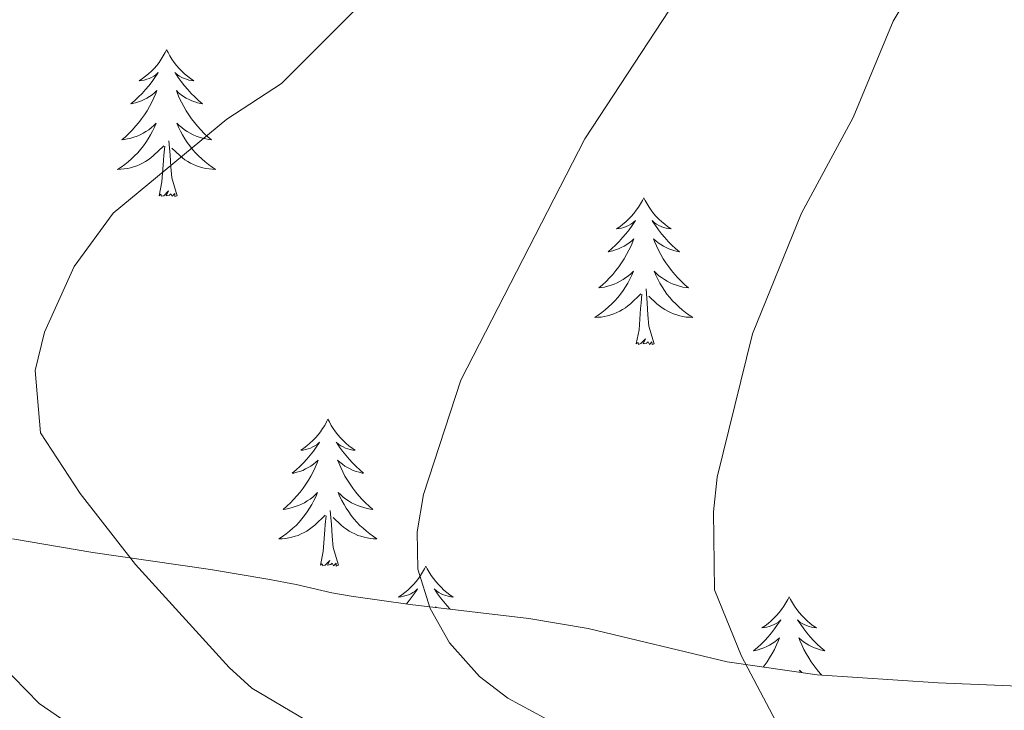
# Model space of a CAD drawing. Units: metres. Extents: x 644136 to 648653, y 4727227 to 4730291.
# Drawn here: x 645524 to 645604, y 4729592 to 4729648 of the extents above; entities that cross this region are included whole.
import ezdxf

# ---------------------------------------------------------------- set-up
doc = ezdxf.new("R2010")
doc.units = ezdxf.units.M
doc.header["$MEASUREMENT"] = 0
for name, color, linetype, lineweight in [('Level 35', 92, 'Continuous', 0), ('Level 36', 142, 'Continuous', 0), ('Level 5', 36, 'Continuous', 0)]:
    doc.layers.add(name, color=color, linetype=linetype, lineweight=lineweight)

msp = doc.modelspace()

# ---------------------------------------------------------------- linework, layer by layer
at = {"layer": 'Level 35', "color": 92, "linetype": 'Continuous', "lineweight": 0, "ltscale": 0.5}
msp.add_polyline3d([(645608.15, 4729593.68, 674.01), (645598.34, 4729594.08, 671.52), (645588.52, 4729594.73, 669.73), (645581.19, 4729595.8, 669.05), (645569.92, 4729598.5, 668.81), (645565.09, 4729599.32, 667.82), (645555.45, 4729600.46, 664.78), (645550.65, 4729601.13, 663.72), (645549.08, 4729601.4, 663.56), (645546.17, 4729602.08, 665.36), (645543.89, 4729602.52, 664.96), (645539.22, 4729603.29, 663.5), (645529.66, 4729604.67, 659.71), (645523.14, 4729605.79, 658.16)], dxfattribs=at)
at = {"layer": 'Level 36', "color": 92, "linetype": 'Continuous', "lineweight": 0}
for points in [[(645535.66, 4729645.51, 0.01), (645535.55, 4729645.29, 0.01), (645535.39, 4729645.01, 0.01), (645535.22, 4729644.75, 0.01), (645535.04, 4729644.49, 0.01), (645534.85, 4729644.24, 0.01), (645534.64, 4729644, 0.01), (645534.42, 4729643.78, 0.01), (645534.19, 4729643.56, 0.01), (645533.95, 4729643.36, 0.01), (645533.7, 4729643.17, 0.01), (645533.44, 4729642.99, 0.01), (645533.64, 4729643.01, 0.01), (645533.84, 4729643.05, 0.01), (645534.04, 4729643.11, 0.01), (645534.24, 4729643.18, 0.01), (645534.42, 4729643.26, 0.01), (645534.61, 4729643.36, 0.01), (645534.78, 4729643.47, 0.01), (645534.98, 4729643.66, 0.01), (645534.94, 4729643.6, 0.01), (645534.71, 4729643.25, 0.01), (645534.47, 4729642.92, 0.01), (645534.22, 4729642.59, 0.01), (645533.95, 4729642.28, 0.01), (645533.67, 4729641.97, 0.01), (645533.38, 4729641.68, 0.01), (645533.07, 4729641.39, 0.01), (645532.76, 4729641.12, 0.01), (645532.88, 4729641.14, 0.01), (645533.13, 4729641.2, 0.01), (645533.37, 4729641.28, 0.01), (645533.61, 4729641.36, 0.01), (645533.84, 4729641.47, 0.01), (645534.06, 4729641.58, 0.01), (645534.28, 4729641.72, 0.01), (645534.48, 4729641.86, 0.01), (645534.68, 4729642.02, 0.01), (645534.87, 4729642.19, 0.01), (645534.78, 4729641.97, 0.01), (645534.62, 4729641.6, 0.01), (645534.45, 4729641.25, 0.01), (645534.27, 4729640.9, 0.01), (645534.07, 4729640.56, 0.01), (645533.86, 4729640.23, 0.01), (645533.63, 4729639.91, 0.01), (645533.39, 4729639.6, 0.01), (645533.14, 4729639.3, 0.01), (645532.88, 4729639, 0.01), (645532.6, 4729638.72, 0.01), (645532.31, 4729638.45, 0.01), (645532.02, 4729638.2, 0.01), (645532.21, 4729638.22, 0.01), (645532.48, 4729638.27, 0.01), (645532.74, 4729638.33, 0.01), (645533, 4729638.41, 0.01), (645533.26, 4729638.5, 0.01), (645533.5, 4729638.61, 0.01), (645533.74, 4729638.73, 0.01), (645533.98, 4729638.87, 0.01), (645534.2, 4729639.02, 0.01), (645534.42, 4729639.19, 0.01), (645534.63, 4729639.36, 0.01), (645534.82, 4729639.55, 0.01), (645534.68, 4729639.22, 0.01), (645534.52, 4729638.9, 0.01), (645534.36, 4729638.59, 0.01), (645534.17, 4729638.28, 0.01), (645533.98, 4729637.99, 0.01), (645533.77, 4729637.7, 0.01), (645533.54, 4729637.42, 0.01), (645533.31, 4729637.15, 0.01), (645533.06, 4729636.89, 0.01), (645532.8, 4729636.65, 0.01), (645532.54, 4729636.42, 0.01), (645532.26, 4729636.19, 0.01), (645531.97, 4729635.98, 0.01), (645531.68, 4729635.79, 0.01), (645531.94, 4729635.8, 0.01), (645532.2, 4729635.83, 0.01), (645532.47, 4729635.87, 0.01), (645532.73, 4729635.92, 0.01), (645532.98, 4729636, 0.01), (645533.23, 4729636.08, 0.01), (645533.48, 4729636.19, 0.01), (645533.71, 4729636.3, 0.01), (645533.94, 4729636.43, 0.01), (645534.16, 4729636.58, 0.01), (645534.38, 4729636.74, 0.01), (645534.58, 4729636.91, 0.01), (645535.43, 4729637.71, 0.01)], [(645535.66, 4729645.51, 0.01), (645535.77, 4729645.29, 0.01), (645535.92, 4729645.01, 0.01), (645536.09, 4729644.75, 0.01), (645536.27, 4729644.49, 0.01), (645536.47, 4729644.24, 0.01), (645536.67, 4729644, 0.01), (645536.89, 4729643.78, 0.01), (645537.12, 4729643.56, 0.01), (645537.36, 4729643.36, 0.01), (645537.61, 4729643.17, 0.01), (645537.87, 4729642.99, 0.01), (645537.68, 4729643.01, 0.01), (645537.47, 4729643.05, 0.01), (645537.27, 4729643.11, 0.01), (645537.08, 4729643.18, 0.01), (645536.89, 4729643.26, 0.01), (645536.71, 4729643.36, 0.01), (645536.53, 4729643.47, 0.01), (645536.33, 4729643.66, 0.01), (645536.37, 4729643.6, 0.01), (645536.6, 4729643.25, 0.01), (645536.84, 4729642.92, 0.01), (645537.1, 4729642.59, 0.01), (645537.37, 4729642.28, 0.01), (645537.65, 4729641.97, 0.01), (645537.94, 4729641.68, 0.01), (645538.24, 4729641.39, 0.01), (645538.56, 4729641.12, 0.01), (645538.43, 4729641.14, 0.01), (645538.18, 4729641.2, 0.01), (645537.94, 4729641.28, 0.01), (645537.71, 4729641.36, 0.01), (645537.48, 4729641.47, 0.01), (645537.25, 4729641.58, 0.01), (645537.04, 4729641.72, 0.01), (645536.83, 4729641.86, 0.01), (645536.63, 4729642.02, 0.01), (645536.45, 4729642.19, 0.01), (645536.53, 4729641.97, 0.01), (645536.69, 4729641.6, 0.01), (645536.86, 4729641.25, 0.01), (645537.05, 4729640.9, 0.01), (645537.25, 4729640.56, 0.01), (645537.46, 4729640.23, 0.01), (645537.68, 4729639.91, 0.01), (645537.92, 4729639.6, 0.01), (645538.18, 4729639.3, 0.01), (645538.44, 4729639, 0.01), (645538.71, 4729638.72, 0.01), (645539, 4729638.45, 0.01), (645539.3, 4729638.2, 0.01), (645539.1, 4729638.22, 0.01), (645538.84, 4729638.27, 0.01), (645538.57, 4729638.33, 0.01), (645538.31, 4729638.41, 0.01), (645538.06, 4729638.5, 0.01), (645537.81, 4729638.61, 0.01), (645537.57, 4729638.73, 0.01), (645537.34, 4729638.87, 0.01), (645537.11, 4729639.02, 0.01), (645536.89, 4729639.19, 0.01), (645536.69, 4729639.36, 0.01), (645536.49, 4729639.55, 0.01), (645536.63, 4729639.22, 0.01), (645536.79, 4729638.9, 0.01), (645536.96, 4729638.59, 0.01), (645537.14, 4729638.28, 0.01), (645537.34, 4729637.99, 0.01), (645537.55, 4729637.7, 0.01), (645537.77, 4729637.42, 0.01), (645538.01, 4729637.15, 0.01), (645538.25, 4729636.89, 0.01), (645538.51, 4729636.65, 0.01), (645538.78, 4729636.42, 0.01), (645539.06, 4729636.19, 0.01), (645539.35, 4729635.98, 0.01), (645539.64, 4729635.79, 0.01), (645539.37, 4729635.8, 0.01), (645539.11, 4729635.83, 0.01), (645538.85, 4729635.87, 0.01), (645538.59, 4729635.92, 0.01), (645538.33, 4729636, 0.01), (645538.08, 4729636.08, 0.01), (645537.84, 4729636.19, 0.01), (645537.6, 4729636.3, 0.01), (645537.37, 4729636.43, 0.01), (645537.15, 4729636.58, 0.01), (645536.94, 4729636.74, 0.01), (645536.73, 4729636.91, 0.01), (645536.08, 4729637.53, 0.01)], [(645535.04, 4729633.66, 0.01), (645535.28, 4729634.78, 0.01), (645535.4, 4729636.52, 0.01), (645535.44, 4729636.95, 0.01), (645535.51, 4729637.67, 0.01)], [(645536.51, 4729633.66, 0.01), (645536.08, 4729635.1, 0.01), (645535.99, 4729636, 0.01), (645535.94, 4729636.95, 0.01), (645535.84, 4729638.11, 0.01)], [(645536.51, 4729633.66, 0.01), (645536.33, 4729633.59, 0.01), (645536.32, 4729633.83, 0.01), (645536.12, 4729633.61, 0.01), (645536, 4729633.81, 0.01), (645535.88, 4729633.7, 0.01), (645535.61, 4729633.65, 0.01), (645535.81, 4729634.04, 0.01), (645535.42, 4729633.66, 0.01), (645535.24, 4729633.61, 0.01), (645535.2, 4729633.77, 0.01), (645535.04, 4729633.66, 0.01)], [(645574.42, 4729633.48, 0.01), (645574.31, 4729633.26, 0.01), (645574.16, 4729632.99, 0.01), (645573.99, 4729632.72, 0.01), (645573.81, 4729632.47, 0.01), (645573.61, 4729632.22, 0.01), (645573.41, 4729631.98, 0.01), (645573.19, 4729631.75, 0.01), (645572.96, 4729631.54, 0.01), (645572.72, 4729631.34, 0.01), (645572.47, 4729631.14, 0.01), (645572.21, 4729630.97, 0.01), (645572.4, 4729630.99, 0.01), (645572.61, 4729631.03, 0.01), (645572.81, 4729631.08, 0.01), (645573, 4729631.15, 0.01), (645573.19, 4729631.24, 0.01), (645573.37, 4729631.34, 0.01), (645573.55, 4729631.45, 0.01), (645573.75, 4729631.64, 0.01), (645573.71, 4729631.57, 0.01), (645573.48, 4729631.23, 0.01), (645573.24, 4729630.89, 0.01), (645572.98, 4729630.57, 0.01), (645572.71, 4729630.25, 0.01), (645572.43, 4729629.94, 0.01), (645572.14, 4729629.65, 0.01), (645571.84, 4729629.37, 0.01), (645571.52, 4729629.1, 0.01), (645571.65, 4729629.12, 0.01), (645571.9, 4729629.18, 0.01), (645572.14, 4729629.25, 0.01), (645572.37, 4729629.34, 0.01), (645572.6, 4729629.44, 0.01), (645572.83, 4729629.56, 0.01), (645573.04, 4729629.69, 0.01), (645573.25, 4729629.84, 0.01), (645573.45, 4729629.99, 0.01), (645573.63, 4729630.16, 0.01), (645573.55, 4729629.94, 0.01), (645573.39, 4729629.58, 0.01), (645573.22, 4729629.23, 0.01), (645573.03, 4729628.88, 0.01), (645572.83, 4729628.54, 0.01), (645572.62, 4729628.21, 0.01), (645572.4, 4729627.89, 0.01), (645572.16, 4729627.57, 0.01), (645571.9, 4729627.27, 0.01), (645571.64, 4729626.98, 0.01), (645571.37, 4729626.7, 0.01), (645571.08, 4729626.43, 0.01), (645570.78, 4729626.17, 0.01), (645570.98, 4729626.2, 0.01), (645571.24, 4729626.24, 0.01), (645571.51, 4729626.3, 0.01), (645571.77, 4729626.38, 0.01), (645572.02, 4729626.48, 0.01), (645572.27, 4729626.59, 0.01), (645572.51, 4729626.71, 0.01), (645572.74, 4729626.85, 0.01), (645572.97, 4729627, 0.01), (645573.19, 4729627.16, 0.01), (645573.39, 4729627.34, 0.01), (645573.59, 4729627.52, 0.01), (645573.45, 4729627.2, 0.01), (645573.29, 4729626.88, 0.01), (645573.12, 4729626.56, 0.01), (645572.94, 4729626.26, 0.01), (645572.74, 4729625.96, 0.01), (645572.53, 4729625.67, 0.01), (645572.31, 4729625.4, 0.01), (645572.07, 4729625.13, 0.01), (645571.83, 4729624.87, 0.01), (645571.57, 4729624.62, 0.01), (645571.3, 4729624.39, 0.01), (645571.02, 4729624.17, 0.01), (645570.73, 4729623.96, 0.01), (645570.44, 4729623.77, 0.01), (645570.71, 4729623.78, 0.01), (645570.97, 4729623.8, 0.01), (645571.23, 4729623.84, 0.01), (645571.49, 4729623.9, 0.01), (645571.75, 4729623.97, 0.01), (645572, 4729624.06, 0.01), (645572.24, 4729624.16, 0.01), (645572.48, 4729624.28, 0.01), (645572.71, 4729624.41, 0.01), (645572.93, 4729624.55, 0.01), (645573.14, 4729624.71, 0.01), (645573.35, 4729624.88, 0.01), (645574.2, 4729625.68, 0.01)], [(645574.42, 4729633.48, 0.01), (645574.53, 4729633.26, 0.01), (645574.69, 4729632.99, 0.01), (645574.86, 4729632.72, 0.01), (645575.04, 4729632.47, 0.01), (645575.23, 4729632.22, 0.01), (645575.44, 4729631.98, 0.01), (645575.66, 4729631.75, 0.01), (645575.89, 4729631.54, 0.01), (645576.13, 4729631.34, 0.01), (645576.38, 4729631.14, 0.01), (645576.64, 4729630.97, 0.01), (645576.44, 4729630.99, 0.01), (645576.24, 4729631.03, 0.01), (645576.04, 4729631.08, 0.01), (645575.84, 4729631.15, 0.01), (645575.66, 4729631.24, 0.01), (645575.47, 4729631.34, 0.01), (645575.3, 4729631.45, 0.01), (645575.1, 4729631.64, 0.01), (645575.14, 4729631.57, 0.01), (645575.37, 4729631.23, 0.01), (645575.61, 4729630.89, 0.01), (645575.86, 4729630.57, 0.01), (645576.13, 4729630.25, 0.01), (645576.41, 4729629.94, 0.01), (645576.7, 4729629.65, 0.01), (645577.01, 4729629.37, 0.01), (645577.32, 4729629.1, 0.01), (645577.2, 4729629.12, 0.01), (645576.95, 4729629.18, 0.01), (645576.71, 4729629.25, 0.01), (645576.47, 4729629.34, 0.01), (645576.24, 4729629.44, 0.01), (645576.02, 4729629.56, 0.01), (645575.8, 4729629.69, 0.01), (645575.6, 4729629.84, 0.01), (645575.4, 4729629.99, 0.01), (645575.21, 4729630.16, 0.01), (645575.3, 4729629.94, 0.01), (645575.46, 4729629.58, 0.01), (645575.63, 4729629.23, 0.01), (645575.81, 4729628.88, 0.01), (645576.01, 4729628.54, 0.01), (645576.22, 4729628.21, 0.01), (645576.45, 4729627.89, 0.01), (645576.69, 4729627.57, 0.01), (645576.94, 4729627.27, 0.01), (645577.2, 4729626.98, 0.01), (645577.48, 4729626.7, 0.01), (645577.77, 4729626.43, 0.01), (645578.06, 4729626.17, 0.01), (645577.87, 4729626.2, 0.01), (645577.6, 4729626.24, 0.01), (645577.34, 4729626.3, 0.01), (645577.08, 4729626.38, 0.01), (645576.82, 4729626.48, 0.01), (645576.58, 4729626.59, 0.01), (645576.34, 4729626.71, 0.01), (645576.1, 4729626.85, 0.01), (645575.88, 4729627, 0.01), (645575.66, 4729627.16, 0.01), (645575.45, 4729627.34, 0.01), (645575.26, 4729627.52, 0.01), (645575.4, 4729627.2, 0.01), (645575.56, 4729626.88, 0.01), (645575.72, 4729626.56, 0.01), (645575.91, 4729626.26, 0.01), (645576.1, 4729625.96, 0.01), (645576.31, 4729625.67, 0.01), (645576.54, 4729625.4, 0.01), (645576.77, 4729625.13, 0.01), (645577.02, 4729624.87, 0.01), (645577.28, 4729624.62, 0.01), (645577.54, 4729624.39, 0.01), (645577.82, 4729624.17, 0.01), (645578.11, 4729623.96, 0.01), (645578.4, 4729623.77, 0.01), (645578.14, 4729623.78, 0.01), (645577.88, 4729623.8, 0.01), (645577.61, 4729623.84, 0.01), (645577.35, 4729623.9, 0.01), (645577.1, 4729623.97, 0.01), (645576.85, 4729624.06, 0.01), (645576.6, 4729624.16, 0.01), (645576.37, 4729624.28, 0.01), (645576.14, 4729624.41, 0.01), (645575.92, 4729624.55, 0.01), (645575.7, 4729624.71, 0.01), (645575.5, 4729624.88, 0.01), (645574.84, 4729625.5, 0.01)], [(645573.8, 4729621.63, 0.01), (645574.05, 4729622.75, 0.01), (645574.16, 4729624.49, 0.01), (645574.21, 4729624.92, 0.01), (645574.27, 4729625.65, 0.01)], [(645575.27, 4729621.63, 0.01), (645574.84, 4729623.07, 0.01), (645574.75, 4729623.98, 0.01), (645574.71, 4729624.92, 0.01), (645574.61, 4729626.09, 0.01)], [(645575.27, 4729621.63, 0.01), (645575.1, 4729621.56, 0.01), (645575.08, 4729621.8, 0.01), (645574.89, 4729621.58, 0.01), (645574.77, 4729621.78, 0.01), (645574.65, 4729621.68, 0.01), (645574.38, 4729621.62, 0.01), (645574.58, 4729622.02, 0.01), (645574.19, 4729621.64, 0.01), (645574, 4729621.58, 0.01), (645573.96, 4729621.74, 0.01), (645573.8, 4729621.63, 0.01)], [(645548.76, 4729615.5, 0.01), (645548.65, 4729615.28, 0.01), (645548.5, 4729615, 0.01), (645548.33, 4729614.74, 0.01), (645548.15, 4729614.48, 0.01), (645547.96, 4729614.23, 0.01), (645547.75, 4729613.99, 0.01), (645547.53, 4729613.77, 0.01), (645547.3, 4729613.55, 0.01), (645547.06, 4729613.35, 0.01), (645546.81, 4729613.16, 0.01), (645546.55, 4729612.98, 0.01), (645546.75, 4729613, 0.01), (645546.95, 4729613.04, 0.01), (645547.15, 4729613.1, 0.01), (645547.34, 4729613.16, 0.01), (645547.53, 4729613.25, 0.01), (645547.71, 4729613.35, 0.01), (645547.89, 4729613.46, 0.01), (645548.09, 4729613.65, 0.01), (645548.05, 4729613.59, 0.01), (645547.82, 4729613.24, 0.01), (645547.58, 4729612.91, 0.01), (645547.32, 4729612.58, 0.01), (645547.06, 4729612.26, 0.01), (645546.78, 4729611.96, 0.01), (645546.48, 4729611.66, 0.01), (645546.18, 4729611.38, 0.01), (645545.87, 4729611.11, 0.01), (645545.99, 4729611.13, 0.01), (645546.24, 4729611.19, 0.01), (645546.48, 4729611.26, 0.01), (645546.72, 4729611.35, 0.01), (645546.95, 4729611.46, 0.01), (645547.17, 4729611.57, 0.01), (645547.38, 4729611.7, 0.01), (645547.59, 4729611.85, 0.01), (645547.79, 4729612.01, 0.01), (645547.98, 4729612.18, 0.01), (645547.89, 4729611.96, 0.01), (645547.73, 4729611.59, 0.01), (645547.56, 4729611.24, 0.01), (645547.38, 4729610.89, 0.01), (645547.18, 4729610.55, 0.01), (645546.96, 4729610.22, 0.01), (645546.74, 4729609.9, 0.01), (645546.5, 4729609.59, 0.01), (645546.25, 4729609.28, 0.01), (645545.98, 4729608.99, 0.01), (645545.71, 4729608.71, 0.01), (645545.42, 4729608.44, 0.01), (645545.12, 4729608.18, 0.01), (645545.32, 4729608.21, 0.01), (645545.59, 4729608.26, 0.01), (645545.85, 4729608.32, 0.01), (645546.11, 4729608.4, 0.01), (645546.36, 4729608.49, 0.01), (645546.61, 4729608.6, 0.01), (645546.85, 4729608.72, 0.01), (645547.09, 4729608.86, 0.01), (645547.31, 4729609.01, 0.01), (645547.53, 4729609.18, 0.01), (645547.73, 4729609.35, 0.01), (645547.93, 4729609.54, 0.01), (645547.79, 4729609.21, 0.01), (645547.63, 4729608.89, 0.01), (645547.46, 4729608.58, 0.01), (645547.28, 4729608.27, 0.01), (645547.08, 4729607.98, 0.01), (645546.87, 4729607.69, 0.01), (645546.65, 4729607.41, 0.01), (645546.42, 4729607.14, 0.01), (645546.17, 4729606.88, 0.01), (645545.91, 4729606.64, 0.01), (645545.64, 4729606.4, 0.01), (645545.36, 4729606.18, 0.01), (645545.08, 4729605.97, 0.01), (645544.78, 4729605.78, 0.01), (645545.05, 4729605.79, 0.01), (645545.31, 4729605.82, 0.01), (645545.58, 4729605.86, 0.01), (645545.83, 4729605.91, 0.01), (645546.09, 4729605.99, 0.01), (645546.34, 4729606.07, 0.01), (645546.58, 4729606.18, 0.01), (645546.82, 4729606.29, 0.01), (645547.05, 4729606.42, 0.01), (645547.27, 4729606.57, 0.01), (645547.49, 4729606.73, 0.01), (645547.69, 4729606.9, 0.01), (645548.54, 4729607.7, 0.01)], [(645548.76, 4729615.5, 0.01), (645548.88, 4729615.28, 0.01), (645549.03, 4729615, 0.01), (645549.2, 4729614.74, 0.01), (645549.38, 4729614.48, 0.01), (645549.58, 4729614.23, 0.01), (645549.78, 4729613.99, 0.01), (645550, 4729613.77, 0.01), (645550.23, 4729613.55, 0.01), (645550.47, 4729613.35, 0.01), (645550.72, 4729613.16, 0.01), (645550.98, 4729612.98, 0.01), (645550.78, 4729613, 0.01), (645550.58, 4729613.04, 0.01), (645550.38, 4729613.1, 0.01), (645550.19, 4729613.16, 0.01), (645550, 4729613.25, 0.01), (645549.82, 4729613.35, 0.01), (645549.64, 4729613.46, 0.01), (645549.44, 4729613.65, 0.01), (645549.48, 4729613.59, 0.01), (645549.71, 4729613.24, 0.01), (645549.95, 4729612.91, 0.01), (645550.21, 4729612.58, 0.01), (645550.48, 4729612.26, 0.01), (645550.76, 4729611.96, 0.01), (645551.05, 4729611.66, 0.01), (645551.35, 4729611.38, 0.01), (645551.66, 4729611.11, 0.01), (645551.54, 4729611.13, 0.01), (645551.29, 4729611.19, 0.01), (645551.05, 4729611.26, 0.01), (645550.82, 4729611.35, 0.01), (645550.58, 4729611.46, 0.01), (645550.36, 4729611.57, 0.01), (645550.14, 4729611.7, 0.01), (645549.94, 4729611.85, 0.01), (645549.74, 4729612.01, 0.01), (645549.55, 4729612.18, 0.01), (645549.64, 4729611.96, 0.01), (645549.8, 4729611.59, 0.01), (645549.97, 4729611.24, 0.01), (645550.15, 4729610.89, 0.01), (645550.35, 4729610.55, 0.01), (645550.57, 4729610.22, 0.01), (645550.79, 4729609.9, 0.01), (645551.03, 4729609.59, 0.01), (645551.28, 4729609.28, 0.01), (645551.55, 4729608.99, 0.01), (645551.82, 4729608.71, 0.01), (645552.11, 4729608.44, 0.01), (645552.41, 4729608.18, 0.01), (645552.21, 4729608.21, 0.01), (645551.94, 4729608.26, 0.01), (645551.68, 4729608.32, 0.01), (645551.42, 4729608.4, 0.01), (645551.17, 4729608.49, 0.01), (645550.92, 4729608.6, 0.01), (645550.68, 4729608.72, 0.01), (645550.44, 4729608.86, 0.01), (645550.22, 4729609.01, 0.01), (645550, 4729609.18, 0.01), (645549.8, 4729609.35, 0.01), (645549.6, 4729609.54, 0.01), (645549.74, 4729609.21, 0.01), (645549.9, 4729608.89, 0.01), (645550.07, 4729608.58, 0.01), (645550.25, 4729608.27, 0.01), (645550.45, 4729607.98, 0.01), (645550.66, 4729607.69, 0.01), (645550.88, 4729607.41, 0.01), (645551.11, 4729607.14, 0.01), (645551.36, 4729606.88, 0.01), (645551.62, 4729606.64, 0.01), (645551.89, 4729606.4, 0.01), (645552.17, 4729606.18, 0.01), (645552.46, 4729605.97, 0.01), (645552.74, 4729605.78, 0.01), (645552.48, 4729605.79, 0.01), (645552.22, 4729605.82, 0.01), (645551.96, 4729605.86, 0.01), (645551.7, 4729605.91, 0.01), (645551.44, 4729605.99, 0.01), (645551.19, 4729606.07, 0.01), (645550.95, 4729606.18, 0.01), (645550.71, 4729606.29, 0.01), (645550.48, 4729606.42, 0.01), (645550.26, 4729606.57, 0.01), (645550.04, 4729606.73, 0.01), (645549.84, 4729606.9, 0.01), (645549.18, 4729607.52, 0.01)], [(645549.62, 4729603.65, 0.01), (645549.19, 4729605.09, 0.01), (645549.1, 4729605.99, 0.01), (645549.05, 4729606.94, 0.01), (645548.95, 4729608.1, 0.01)], [(645548.15, 4729603.65, 0.01), (645548.39, 4729604.76, 0.01), (645548.5, 4729606.51, 0.01), (645548.55, 4729606.94, 0.01), (645548.62, 4729607.66, 0.01)], [(645549.62, 4729603.65, 0.01), (645549.44, 4729603.58, 0.01), (645549.42, 4729603.82, 0.01), (645549.23, 4729603.6, 0.01), (645549.11, 4729603.8, 0.01), (645548.99, 4729603.69, 0.01), (645548.72, 4729603.64, 0.01), (645548.92, 4729604.03, 0.01), (645548.53, 4729603.65, 0.01), (645548.34, 4729603.6, 0.01), (645548.3, 4729603.76, 0.01), (645548.15, 4729603.65, 0.01)], [(645556.72, 4729603.58, 0.01), (645556.61, 4729603.36, 0.01), (645556.46, 4729603.08, 0.01), (645556.29, 4729602.82, 0.01), (645556.11, 4729602.56, 0.01), (645555.92, 4729602.31, 0.01), (645555.71, 4729602.08, 0.01), (645555.49, 4729601.85, 0.01), (645555.26, 4729601.63, 0.01), (645555.02, 4729601.43, 0.01), (645554.77, 4729601.24, 0.01), (645554.51, 4729601.06, 0.01), (645554.71, 4729601.08, 0.01), (645554.91, 4729601.12, 0.01), (645555.11, 4729601.18, 0.01), (645555.3, 4729601.25, 0.01), (645555.49, 4729601.33, 0.01), (645555.67, 4729601.43, 0.01), (645555.85, 4729601.54, 0.01), (645556.05, 4729601.73, 0.01), (645556.01, 4729601.67, 0.01), (645555.78, 4729601.32, 0.01), (645555.54, 4729600.99, 0.01), (645555.28, 4729600.66, 0.01), (645555.15, 4729600.5, 0.01)], [(645556.72, 4729603.58, 0.01), (645556.84, 4729603.36, 0.01), (645556.99, 4729603.08, 0.01), (645557.16, 4729602.82, 0.01), (645557.34, 4729602.56, 0.01), (645557.54, 4729602.31, 0.01), (645557.74, 4729602.08, 0.01), (645557.96, 4729601.85, 0.01), (645558.19, 4729601.63, 0.01), (645558.43, 4729601.43, 0.01), (645558.68, 4729601.24, 0.01), (645558.94, 4729601.06, 0.01), (645558.74, 4729601.08, 0.01), (645558.54, 4729601.12, 0.01), (645558.34, 4729601.18, 0.01), (645558.15, 4729601.25, 0.01), (645557.96, 4729601.33, 0.01), (645557.78, 4729601.43, 0.01), (645557.6, 4729601.54, 0.01), (645557.4, 4729601.73, 0.01), (645557.44, 4729601.67, 0.01), (645557.67, 4729601.32, 0.01), (645557.91, 4729600.99, 0.01), (645558.17, 4729600.66, 0.01), (645558.44, 4729600.34, 0.01), (645558.69, 4729600.08, 0.01)], [(645586.24, 4729601.07, 0.01), (645586.13, 4729600.85, 0.01), (645585.97, 4729600.58, 0.01), (645585.81, 4729600.31, 0.01), (645585.62, 4729600.05, 0.01), (645585.43, 4729599.8, 0.01), (645585.22, 4729599.57, 0.01), (645585, 4729599.34, 0.01), (645584.77, 4729599.12, 0.01), (645584.53, 4729598.92, 0.01), (645584.28, 4729598.73, 0.01), (645584.02, 4729598.55, 0.01), (645584.22, 4729598.58, 0.01), (645584.42, 4729598.61, 0.01), (645584.62, 4729598.67, 0.01), (645584.82, 4729598.74, 0.01), (645585.01, 4729598.82, 0.01), (645585.19, 4729598.92, 0.01), (645585.36, 4729599.03, 0.01), (645585.57, 4729599.22, 0.01), (645585.53, 4729599.16, 0.01), (645585.3, 4729598.82, 0.01), (645585.05, 4729598.48, 0.01), (645584.8, 4729598.15, 0.01), (645584.53, 4729597.84, 0.01), (645584.25, 4729597.53, 0.01), (645583.96, 4729597.24, 0.01), (645583.66, 4729596.96, 0.01), (645583.34, 4729596.68, 0.01), (645583.47, 4729596.71, 0.01), (645583.71, 4729596.76, 0.01), (645583.95, 4729596.84, 0.01), (645584.19, 4729596.93, 0.01), (645584.42, 4729597.03, 0.01), (645584.64, 4729597.15, 0.01), (645584.86, 4729597.28, 0.01), (645585.07, 4729597.42, 0.01), (645585.26, 4729597.58, 0.01), (645585.45, 4729597.75, 0.01), (645585.36, 4729597.53, 0.01), (645585.21, 4729597.17, 0.01), (645585.04, 4729596.81, 0.01), (645584.85, 4729596.47, 0.01), (645584.65, 4729596.13, 0.01), (645584.44, 4729595.8, 0.01), (645584.21, 4729595.47, 0.01), (645584.13, 4729595.37, 0.01)], [(645586.24, 4729601.07, 0.01), (645586.35, 4729600.85, 0.01), (645586.51, 4729600.58, 0.01), (645586.67, 4729600.31, 0.01), (645586.86, 4729600.05, 0.01), (645587.05, 4729599.8, 0.01), (645587.26, 4729599.57, 0.01), (645587.48, 4729599.34, 0.01), (645587.71, 4729599.12, 0.01), (645587.95, 4729598.92, 0.01), (645588.2, 4729598.73, 0.01), (645588.46, 4729598.55, 0.01), (645588.26, 4729598.58, 0.01), (645588.06, 4729598.61, 0.01), (645587.86, 4729598.67, 0.01), (645587.66, 4729598.74, 0.01), (645587.47, 4729598.82, 0.01), (645587.29, 4729598.92, 0.01), (645587.12, 4729599.03, 0.01), (645586.91, 4729599.22, 0.01), (645586.95, 4729599.16, 0.01), (645587.18, 4729598.82, 0.01), (645587.43, 4729598.48, 0.01), (645587.68, 4729598.15, 0.01), (645587.95, 4729597.84, 0.01), (645588.23, 4729597.53, 0.01), (645588.52, 4729597.24, 0.01), (645588.82, 4729596.96, 0.01), (645589.14, 4729596.68, 0.01), (645589.01, 4729596.71, 0.01), (645588.77, 4729596.76, 0.01), (645588.53, 4729596.84, 0.01), (645588.29, 4729596.93, 0.01), (645588.06, 4729597.03, 0.01), (645587.84, 4729597.15, 0.01), (645587.62, 4729597.28, 0.01), (645587.41, 4729597.42, 0.01), (645587.22, 4729597.58, 0.01), (645587.03, 4729597.75, 0.01), (645587.12, 4729597.53, 0.01), (645587.27, 4729597.17, 0.01), (645587.44, 4729596.81, 0.01), (645587.63, 4729596.47, 0.01), (645587.83, 4729596.13, 0.01), (645588.04, 4729595.8, 0.01), (645588.27, 4729595.47, 0.01), (645588.51, 4729595.16, 0.01), (645588.76, 4729594.86, 0.01), (645588.9, 4729594.7, 0.01)], [(645557.57, 4729600.21, 0.01), (645557.51, 4729600.26, 0.01), (645557.53, 4729600.21, 0.01)], [(645587.28, 4729594.91, 0.01), (645587.27, 4729594.92, 0.01), (645587.08, 4729595.11, 0.01), (645587.16, 4729594.93, 0.01)]]:
    msp.add_polyline3d(points, dxfattribs=at)
at = {"layer": 'Level 5', "color": 36, "linetype": 'Continuous', "lineweight": 0}
for points in [[(645610.33, 4729561.55, 665.01), (645603.34, 4729567.13, 665.01), (645576.74, 4729583.83, 665.01), (645568.38, 4729590.13, 665.01), (645563.37, 4729592.85, 665.01), (645561.07, 4729594.6, 665.01), (645558.63, 4729597.33, 665.01), (645557.07, 4729600.13, 665.01), (645556.07, 4729603.33, 665.01), (645556.02, 4729606.35, 665.01), (645556.53, 4729609.38, 665.01), (645559.57, 4729618.68, 665.01), (645569.63, 4729638.27, 665.01), (645579.93, 4729653.97, 665.01), (645585.24, 4729663.69, 665.01), (645590.21, 4729670.95, 665.01), (645593.88, 4729677.25, 665.01), (645597.21, 4729681.27, 665.01), (645603.57, 4729686.95, 665.01), (645613.44, 4729693.07, 665.01)], [(645608.15, 4729553.62, 660.01), (645555.64, 4729586.89, 660.01), (645546.89, 4729591.1, 660.01), (645542.58, 4729593.67, 660.01), (645540.73, 4729595.33, 660.01), (645533.13, 4729603.69, 660.01), (645528.62, 4729609.46, 660.01), (645525.42, 4729614.41, 660.01), (645524.99, 4729619.45, 660.01), (645525.73, 4729622.57, 660.01), (645528.15, 4729627.9, 660.01), (645531.31, 4729632.23, 660.01), (645540.56, 4729639.88, 660.01), (645544.98, 4729642.76, 660.01), (645561.44, 4729659.21, 660.01), (645570.55, 4729673.6, 660.01), (645576.06, 4729681.1, 660.01), (645579.35, 4729686.28, 660.01)], [(645607.89, 4729573.29, 670.01), (645591.26, 4729585.09, 670.01), (645586.66, 4729588.97, 670.01), (645585.15, 4729590.97, 670.01), (645582.38, 4729596.27, 670.01), (645580.17, 4729601.64, 670.01), (645580.08, 4729607.98, 670.01), (645580.4, 4729610.79, 670.01), (645583.26, 4729622.45, 670.01), (645587.23, 4729632.23, 670.01), (645591.45, 4729640, 670.01), (645594.7, 4729647.84, 670.01), (645603.88, 4729663.11, 670.01)], [(645518.94, 4729598.91, 655.01), (645525.29, 4729592.41, 655.01), (645532.72, 4729587.33, 655.01)]]:
    msp.add_polyline3d(points, dxfattribs=at)

doc.saveas('drawing.dxf')
